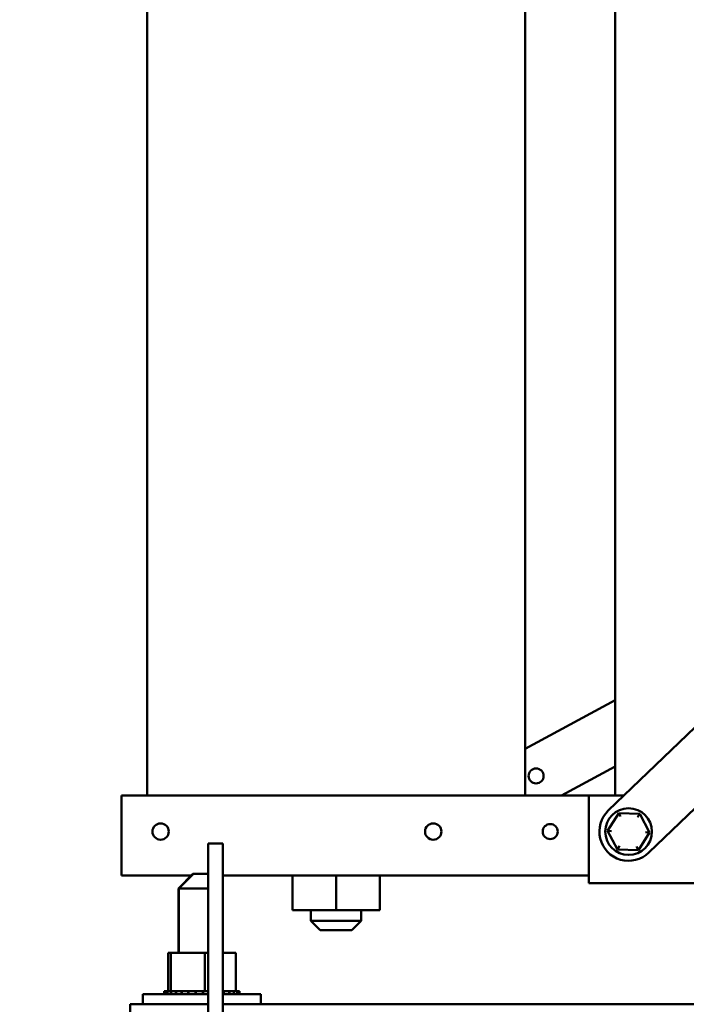
# Model space of a CAD drawing. Units: inches. Extents: x 4 to 183, y 2 to 142.
# Drawn here: x 164 to 170, y 92 to 100 of the extents above; entities that cross this region are included whole.
import ezdxf

# ---------------------------------------------------------------- set-up
doc = ezdxf.new("R2010")
doc.units = ezdxf.units.IN
doc.header["$LTSCALE"] = 8.5
doc.header["$MEASUREMENT"] = 0
doc.layers.add('Dimension (ANSI)', color=7, linetype='Continuous', lineweight=25)
doc.layers.add('Visible (ANSI)', color=7, linetype='Continuous', lineweight=50)
doc.styles.add('Note Text (ANSI)', font='tahoma.ttf')
doc.dimstyles.new('Default (ANSI)', dxfattribs={"dimscale": 8.5, "dimtxt": 0.12, "dimasz": 0.098425, "dimexe": 0.125, "dimexo": 0.0625, "dimgap": 0.031496, "dimtad": 0, "dimtih": 1, "dimtoh": 1, "dimrnd": 1e-08, "dimzin": 0, "dimdsep": 46, "dimtxsty": 'Note Text (ANSI)', "dimcen": 0.09, "dimdle": 0.393701, "dimclrd": 256, "dimclre": 256, "dimclrt": 256, "dimadec": 0, "dimazin": 1, "dimtfac": 1, "dimtofl": 0, "dimtmove": 0, "dimatfit": 3, "dimfxl": 1, "dimtolj": 1, "dimtzin": 4, "dimlwd": -1, "dimlwe": -1, "dimarcsym": 0})

# ---------------------------------------------------------------- blocks, each defined once
blk = doc.blocks.new('*D43')
at = {"layer": 'Defpoints', "color": 0, "transparency": 16777216}
for p in [(153.2411, 96.0479), (178.9779, 73.7059), (178.9779, 58.8839)]:
    blk.add_point(p, dxfattribs=at)
at = {"layer": 'Dimension (ANSI)', "transparency": 16777216}
for p, q in [((153.2411, 95.5166), (153.2411, 57.8214)), ((178.9779, 73.1747), (178.9779, 57.8214)), ((154.0777, 58.8839), (166.111, 58.8839)), ((178.1413, 58.8839), (170.025, 58.8839))]:
    blk.add_line(p, q, dxfattribs=at)
for points in [[(154.0777, 59.0233), (154.0777, 58.7444), (153.2411, 58.8839)], [(178.1413, 59.0233), (178.1413, 58.7444), (178.9779, 58.8839)]]:
    blk.add_solid(points, dxfattribs=at)
at = {"layer": 'Dimension (ANSI)', "transparency": 16777216, "insert": (166.3788, 59.4151), "char_height": 1.02, "attachment_point": 1, "style": 'Note Text (ANSI)'}
blk.add_mtext('\\A1;25.74', dxfattribs=at)

msp = doc.modelspace()

# ---------------------------------------------------------------- linework, layer by layer
at = {"layer": 'Visible (ANSI)'}
for p, q in [((165.3649, 103.307), (165.3649, 93.6595)), ((168.5949, 103.307), (168.5949, 93.6595)), ((169.3649, 103.2435), (169.3649, 93.66)), ((169.3066, 93.5302), (174.0908, 98.1325)), ((174.812, 98.1325), (169.6532, 93.1699)), ((168.5949, 94.059), (169.3649, 94.4751)), ((169.3649, 93.9068), (168.9074, 93.6595)), ((169.1399, 93.6595), (165.1449, 93.6595)), ((165.1449, 93.6595), (165.1449, 93.1005)), ((169.1399, 93.037), (169.1399, 93.66)), ((169.4416, 93.66), (169.1399, 93.66)), ((169.3957, 93.5086), (169.3005, 93.3564)), ((169.5751, 93.5023), (169.3957, 93.5086)), ((169.4119, 93.478), (169.3957, 93.5086)), ((169.5751, 93.5023), (169.5568, 93.4729)), ((169.6594, 93.3437), (169.5751, 93.5023)), ((169.3351, 93.3551), (169.3005, 93.3564)), ((169.3005, 93.3564), (169.3847, 93.1978)), ((169.5642, 93.1915), (169.6594, 93.3437)), ((169.6247, 93.3449), (169.6594, 93.3437)), ((165.8868, 93.2477), (166.0118, 93.2477)), ((165.8868, 93.2477), (165.8868, 92.9977)), ((166.0118, 93.2477), (166.0118, 92.9977)), ((169.4031, 93.2272), (169.3847, 93.1978)), ((169.3847, 93.1978), (169.5642, 93.1915)), ((169.5479, 93.222), (169.5642, 93.1915)), ((165.1449, 92.9735), (165.1449, 93.1005)), ((165.7567, 92.9897), (165.6317, 92.8647)), ((165.7618, 92.9897), (165.6368, 92.8647)), ((165.7567, 92.9897), (165.7618, 92.9897)), ((165.7618, 92.9897), (165.8868, 92.9897)), ((165.8868, 90.4977), (165.8868, 92.9977)), ((166.0118, 90.4977), (166.0118, 92.9977)), ((169.1399, 92.91), (169.1399, 93.037)), ((165.1449, 92.9735), (165.7405, 92.9735)), ((166.0118, 92.9735), (169.1399, 92.9735)), ((166.6065, 92.679), (166.6065, 92.9735)), ((166.6084, 92.679), (166.6084, 92.9735)), ((166.9818, 92.679), (166.9818, 92.9735)), ((167.3534, 92.679), (167.3534, 92.9735)), ((169.1399, 92.91), (172.4118, 92.91)), ((165.6368, 92.8647), (165.6317, 92.8647)), ((165.6317, 92.8647), (165.6317, 92.3137)), ((165.8868, 92.8647), (165.6368, 92.8647)), ((165.6368, 92.8647), (165.6368, 92.3137)), ((166.6065, 92.679), (166.6084, 92.679)), ((166.6084, 92.679), (166.9818, 92.679)), ((166.7649, 92.679), (166.7649, 92.587)), ((166.9818, 92.679), (167.3534, 92.679)), ((167.1949, 92.679), (167.1949, 92.587)), ((166.7649, 92.587), (167.1949, 92.587)), ((166.8449, 92.507), (166.7649, 92.587)), ((167.1149, 92.507), (167.1949, 92.587)), ((167.1149, 92.507), (166.8449, 92.507)), ((165.5432, 92.3137), (165.5432, 91.9847)), ((165.5684, 92.3137), (165.5432, 92.3137)), ((165.5684, 92.3137), (165.5684, 91.9847)), ((165.8577, 92.3137), (165.5684, 92.3137)), ((165.8868, 92.3137), (165.8577, 92.3137)), ((165.8577, 92.3137), (165.8577, 91.9847)), ((166.1217, 92.3137), (166.0118, 92.3137)), ((166.1217, 92.3137), (166.1217, 91.9847)), ((165.5094, 91.9847), (165.5095, 91.9847)), ((165.5094, 91.9847), (165.5094, 91.9587)), ((165.5172, 91.9847), (165.5095, 91.9847)), ((165.5095, 91.9847), (165.5095, 91.9587)), ((165.5172, 91.9847), (165.5178, 91.9847)), ((165.5172, 91.9847), (165.5172, 91.9587)), ((165.537, 91.9847), (165.5178, 91.9847)), ((165.5178, 91.9847), (165.5178, 91.9587)), ((165.537, 91.9847), (165.5383, 91.9847)), ((165.537, 91.9847), (165.537, 91.9587)), ((165.5646, 91.9847), (165.5383, 91.9847)), ((165.5383, 91.9847), (165.5383, 91.9587)), ((165.5646, 91.9847), (165.5682, 91.9847)), ((165.5682, 91.9847), (165.57, 91.9847)), ((165.5682, 91.9847), (165.5682, 91.9587)), ((165.5756, 91.9847), (165.57, 91.9847)), ((165.57, 91.9847), (165.57, 91.9587)), ((165.5756, 91.9847), (165.6096, 91.9847)), ((165.6096, 91.9847), (165.6118, 91.9847)), ((165.6096, 91.9847), (165.6096, 91.9587)), ((165.6595, 91.9847), (165.6118, 91.9847)), ((165.6118, 91.9847), (165.6118, 91.9587)), ((165.6595, 91.9847), (165.6621, 91.9847)), ((165.6595, 91.9847), (165.6595, 91.9587)), ((165.7161, 91.9847), (165.6621, 91.9847)), ((165.6621, 91.9847), (165.6621, 91.9587)), ((165.7161, 91.9847), (165.7189, 91.9847)), ((165.7161, 91.9847), (165.7161, 91.9587)), ((165.7771, 91.9847), (165.7189, 91.9847)), ((165.7189, 91.9847), (165.7189, 91.9587)), ((165.7771, 91.9847), (165.7801, 91.9847)), ((165.7771, 91.9847), (165.7771, 91.9587)), ((165.8026, 91.9847), (165.7801, 91.9847)), ((165.7801, 91.9847), (165.7801, 91.9587)), ((165.8026, 91.9847), (165.8376, 91.9847)), ((165.8403, 91.9847), (165.8376, 91.9847)), ((165.8403, 91.9847), (165.8434, 91.9847)), ((165.8403, 91.9847), (165.8403, 91.9587)), ((165.8442, 91.9847), (165.8434, 91.9847)), ((165.8434, 91.9847), (165.8434, 91.9587)), ((165.8442, 91.9847), (165.8577, 91.9847)), ((165.8577, 91.9847), (165.8868, 91.9847)), ((166.0184, 91.9847), (166.0118, 91.9847)), ((166.0184, 91.9847), (166.021, 91.9847)), ((166.0184, 91.9847), (166.0184, 91.9587)), ((166.0664, 91.9847), (166.021, 91.9847)), ((166.021, 91.9847), (166.021, 91.9587)), ((166.0664, 91.9847), (166.0685, 91.9847)), ((166.0664, 91.9847), (166.0664, 91.9587)), ((166.1054, 91.9847), (166.0685, 91.9847)), ((166.0685, 91.9847), (166.0685, 91.9587)), ((166.1054, 91.9847), (166.1071, 91.9847)), ((166.1054, 91.9847), (166.1054, 91.9587)), ((166.1071, 91.9847), (166.1071, 91.9587)), ((166.1071, 91.9847), (166.1217, 91.9847)), ((166.1339, 91.9847), (166.1217, 91.9847)), ((166.1339, 91.9847), (166.135, 91.9847)), ((166.1339, 91.9847), (166.1339, 91.9587)), ((166.1509, 91.9847), (166.135, 91.9847)), ((166.135, 91.9847), (166.135, 91.9587)), ((166.1509, 91.9847), (166.1514, 91.9847)), ((166.1509, 91.9847), (166.1509, 91.9587)), ((166.1555, 91.9847), (166.1514, 91.9847)), ((166.1514, 91.9847), (166.1514, 91.9587)), ((166.1555, 91.9847), (166.1555, 91.9587)), ((165.329, 91.9587), (165.8868, 91.9587)), ((165.329, 91.8727), (165.329, 91.9587)), ((166.0118, 91.9587), (166.336, 91.9587)), ((166.336, 91.8727), (166.336, 91.9587)), ((165.2205, 91.8727), (165.2205, 91.6227)), ((165.8868, 91.8727), (165.2205, 91.8727)), ((173.2205, 91.8727), (166.0118, 91.8727))]:
    msp.add_line(p, q, dxfattribs=at)
for centre, radius in [((168.6897, 93.826), 0.064), ((169.4799, 93.35), 0.2), ((165.4799, 93.3505), 0.07), ((167.8099, 93.3505), 0.07), ((168.8099, 93.3505), 0.064)]:
    msp.add_circle(centre, radius, dxfattribs=at)
msp.add_arc((169.4799, 93.35), 0.25, 133.89, 313.89, dxfattribs=at)

# ---------------------------------------------------------------- dimensions: what is measured, and where the dimension line sits
at = {"layer": 'Dimension (ANSI)'}
dim = msp.add_linear_dim(base=(178.9779, 58.8839), p1=(153.2411, 96.0479), p2=(178.9779, 73.7059), angle=180, dimstyle='Default (ANSI)', override={"dimgap": 0.031496, "dimtih": 0, "dimtoh": 0, "dimdec": 2, "dimtol": 0, "dimlim": 0, "dimtp": 0, "dimtm": 0, "dimtdec": 2, "dimatfit": 1}, dxfattribs=at)
dim.commit()
dim.dimension.update_dxf_attribs({"geometry": '*D43', "text_midpoint": (168.068, 58.8839), "dimtype": 160})

doc.saveas('drawing.dxf')
